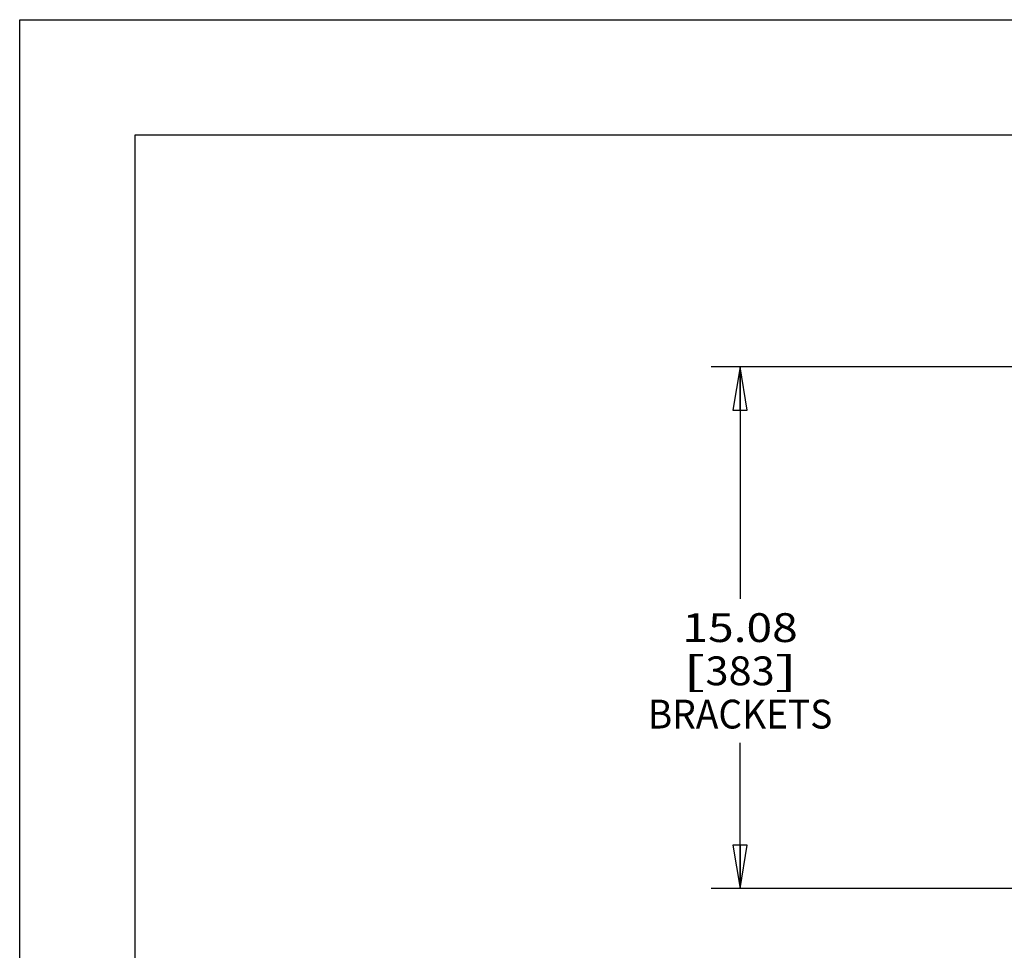
# Model space of a CAD drawing. Units: inches. Extents: x 0 to 17, y 0 to 11.
# Drawn here: x 0 to 4.3, y 7 to 11 of the extents above; entities that cross this region are included whole.
import ezdxf
from ezdxf.enums import TextEntityAlignment as Align

# ---------------------------------------------------------------- set-up
doc = ezdxf.new("R2010")
doc.units = ezdxf.units.IN
doc.header["$LTSCALE"] = 0.935
doc.header["$MEASUREMENT"] = 0
doc.layers.get('0').update_dxf_attribs({"linetype": 'CONTINUOUS'})
doc.styles.get("Standard").update_dxf_attribs({"font": 'bluprnt.ttf'})
doc.dimstyles.new('DIMSTYLE_1', dxfattribs={"dimtxt": 0.125, "dimasz": 0.1875, "dimexe": 0.125, "dimexo": 0.0625, "dimgap": 0.0625, "dimtad": 0, "dimtih": 1, "dimtoh": 1, "dimlfac": 6.666667, "dimzin": 4, "dimdsep": 46, "dimtxsty": 'Standard', "dimblk": 'CLOSED', "dimblk1": 'CLOSED', "dimblk2": 'CLOSED', "dimcen": 0.09, "dimadec": 3, "dimazin": 1, "dimtfac": 1, "dimtdec": 3, "dimtofl": 0, "dimtmove": 0, "dimatfit": 3, "dimldrblk": 'CLOSED', "dimfxl": 0, "dimtolj": 1, "dimtzin": 4, "dimarcsym": 0})

# ---------------------------------------------------------------- blocks, each defined once
blk = doc.blocks.new('_CLOSED')
at = {"color": 0, "linetype": 'ByBlock'}
for p, q in [((0, 0), (-1, 0.167)), ((-1, 0.167), (-1, -0.167)), ((-1, -0.167), (0, 0)), ((-1, 0), (0, 0))]:
    blk.add_line(p, q, dxfattribs=at)
blk = doc.blocks.new('*D8')
at = {"color": 7, "linetype": 'Continuous'}
for p, q in [((4.5726, 9.4943), (2.9983, 9.4943)), ((3.1233, 9.4943), (3.1233, 8.4885)), ((3.1233, 7.2326), (3.1233, 7.8635)), ((4.5726, 7.2326), (2.9983, 7.2326))]:
    blk.add_line(p, q, dxfattribs=at)
at = {"color": 7, "linetype": 'Continuous', "xscale": 0.1875, "yscale": 0.1875, "zscale": 0.1875}
for p, rotation in [((3.1233, 9.4943), 90), ((3.1233, 7.2326), 270)]:
    blk.add_blockref('_CLOSED', p, dxfattribs=dict(at, rotation=rotation))
at = {"color": 7, "linetype": 'Continuous'}
for s, p, p2 in [('15.08', (2.8733, 8.301), (3.3733, 8.301)), ('[', (2.8733, 8.1135), (2.9733, 8.1135)), ('383', (2.9733, 8.1135), (3.2733, 8.1135)), (']', (3.2733, 8.1135), (3.3733, 8.1135)), ('BRACKETS', (2.7233, 7.926), (3.5233, 7.926))]:
    blk.add_text(s, height=0.125, dxfattribs=at).set_placement(p, p2, align=Align.FIT)

msp = doc.modelspace()

# ---------------------------------------------------------------- linework, layer by layer
at = {"color": 7, "linetype": 'Continuous'}
for p, q in [((0, 0), (0, 11)), ((0, 11), (17, 11)), ((0.5, 0.5), (0.5, 10.5)), ((0.5, 10.5), (16.5, 10.5))]:
    msp.add_line(p, q, dxfattribs=at)

# ---------------------------------------------------------------- dimensions: what is measured, and where the dimension line sits
dim = msp.add_linear_dim(base=(3.12328, 7.23264), p1=(4.63509, 9.49434), p2=(4.63509, 7.23264), angle=270, text='<>\\PBRACKETS\\P[]', dimstyle='DIMSTYLE_1', dxfattribs=at)
dim.commit()
dim.dimension.update_dxf_attribs({"geometry": '*D8', "text_midpoint": (3.12328, 8.17599), "dimtype": 160})

doc.saveas('drawing.dxf')
